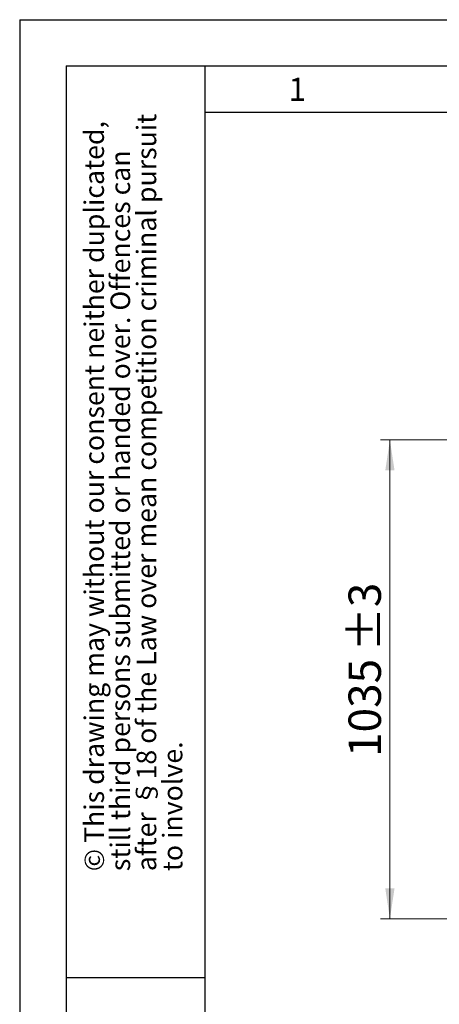
# Model space of a CAD drawing. Units: millimetres. Extents: x 0 to 210, y 0 to 297.
# Drawn here: x 0 to 45, y 191 to 297 of the extents above; entities that cross this region are included whole.
import ezdxf

# ---------------------------------------------------------------- set-up
doc = ezdxf.new("R2010")
doc.units = ezdxf.units.MM
doc.linetypes.add('SLD-Durchgehend', pattern=[0])
doc.layers.add('FORMAT', color=7, linetype='SLD-Durchgehend')
doc.styles.add('SLDTEXTSTYLE0', font='GOTHIC.TTF', dxfattribs={"width": 0.913})
doc.styles.add('SLDTEXTSTYLE1', font='ARIAL.TTF', dxfattribs={"width": 0.948})
doc.dimstyles.new('SLDDIMSTYLE2', dxfattribs={"dimtxt": 3.5, "dimasz": 3.302, "dimexe": 0, "dimexo": 0.0625, "dimgap": 0.875, "dimtad": 1, "dimdec": 0, "dimlfac": 20, "dimrnd": 1e-09, "dimzin": 12, "dimdsep": 46, "dimtxsty": 'SLDTEXTSTYLE0', "dimsah": 1, "dimcen": 0.09, "dimadec": 0, "dimazin": 3, "dimtol": 1, "dimtp": 3, "dimtm": 3, "dimtfac": 1, "dimtdec": 0, "dimtofl": 0, "dimtmove": 0, "dimatfit": 3, "dimfxl": 1, "dimfrac": 2, "dimtolj": 1, "dimarcsym": 0})

# ---------------------------------------------------------------- blocks, each defined once
blk = doc.blocks.new('_D_3')
at = {"color": 7, "linetype": 'SLD-Durchgehend', "lineweight": 0}
for p, q in [((62.51, 251.6), (38.98, 251.6)), ((39.98, 251.6), (39.98, 199.85)), ((61.73, 199.85), (38.98, 199.85))]:
    blk.add_line(p, q, dxfattribs=at)
at = {"color": 7, "linetype": 'SLD-Durchgehend', "lineweight": 18}
for points in [[(39.98, 251.6), (39.48, 248.3), (40.48, 248.3)], [(39.98, 199.85), (40.48, 203.15), (39.48, 203.15)]]:
    blk.add_solid(points, dxfattribs=at)
at = {"color": 7, "linetype": 'SLD-Durchgehend', "lineweight": 18, "char_height": 3.5, "attachment_point": 1, "rotation": 90, "style": 'SLDTEXTSTYLE0'}
for s, insert in [(' ±3', (35.51, 227.68)), ('1035', (35.51, 217.34))]:
    blk.add_mtext(s, dxfattribs=dict(at, insert=insert))

msp = doc.modelspace()

# ---------------------------------------------------------------- linework, layer by layer
at = {"layer": 'FORMAT'}
for p, q in [((0, 297), (210, 297)), ((0, 297), (0, 0)), ((5, 292), (205, 292)), ((5, 292), (5, 5)), ((20, 292), (20, 5)), ((20, 287), (200, 287)), ((5, 193.5), (20, 193.5))]:
    msp.add_line(p, q, dxfattribs=at)

# ---------------------------------------------------------------- texts
at = {"color": 7, "linetype": 'Continuous', "lineweight": 0, "insert": (29.98264, 290.73146), "char_height": 2.5, "attachment_point": 2, "style": 'SLDTEXTSTYLE1'}
msp.add_mtext('1', dxfattribs=at)
at = {"color": 7, "linetype": 'Continuous', "lineweight": 0, "char_height": 2.1166667, "attachment_point": 1, "rotation": 90, "style": 'SLDTEXTSTYLE1'}
for s, insert in [('after §18 of the Law over mean competition criminal pursuit', (12.62675, 205)), ('© This drawing may without our consent neither duplicated,', (6.98231, 205)), ('still third persons submitted or handed over. Offences can', (9.80453, 205)), ('to involve.', (15.44897, 205))]:
    msp.add_mtext(s, dxfattribs=dict(at, insert=insert))

# ---------------------------------------------------------------- dimensions: what is measured, and where the dimension line sits
at = {"color": 7, "linetype": 'SLD-Durchgehend', "lineweight": 18}
dim = msp.add_linear_dim(base=(39.98165, 199.85279), p1=(63.50665, 251.60279), p2=(62.73165, 199.85279), angle=90, dimstyle='SLDDIMSTYLE2', dxfattribs=at)
dim.commit()
dim.dimension.update_dxf_attribs({"geometry": '_D_3', "text_midpoint": (39.98165, 225.72779), "dimtype": 160})

doc.saveas('drawing.dxf')
